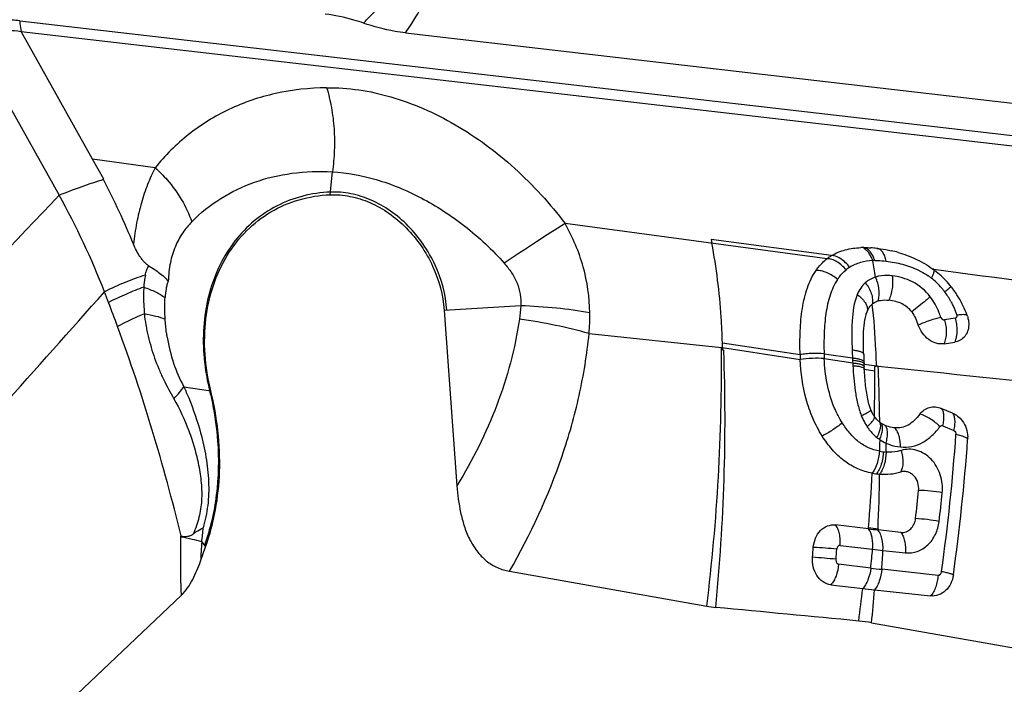
# Model space of a CAD drawing. Units: millimetres. Extents: x 0 to 420, y 0 to 297.
# Drawn here: x 188 to 205, y 267 to 278 of the extents above; entities that cross this region are included whole.
import ezdxf

# ---------------------------------------------------------------- set-up
doc = ezdxf.new("R2010")
doc.units = ezdxf.units.MM
doc.header["$LTSCALE"] = 23.1
doc.layers.add('608072162-000_CL', color=7, linetype='CONTINUOUS')

msp = doc.modelspace()

# ---------------------------------------------------------------- linework, layer by layer
at = {"layer": '608072162-000_CL', "color": 9, "linetype": 'CONTINUOUS'}
for p, q in [((187.6624, 278.3373), (210.8899, 275.6564)), ((188.9326, 275.9249), (187.6863, 278.1523)), ((187.6863, 278.1523), (210.9137, 275.4714)), ((186.9067, 277.8733), (188.3508, 275.2922)), ((190.0283, 275.7734), (188.9326, 275.9249)), ((193.0822, 275.3013), (193.1216, 275.7037)), ((201.7584, 274.1856), (197.1853, 274.7971)), ((201.8373, 274.2398), (199.7346, 274.5196)), ((203.6234, 274.0018), (203.6075, 274.0039)), ((196.4109, 273.3658), (195.0739, 273.2847)), ((203.9954, 273.1483), (203.8104, 273.1193)), ((197.6052, 272.8789), (199.914, 272.6363)), ((199.9324, 272.7192), (201.2887, 272.513)), ((199.9345, 272.634), (201.2918, 272.4285)), ((201.7074, 272.5287), (202.2028, 272.4543)), ((201.7104, 272.4427), (202.207, 272.3673)), ((202.4052, 272.3456), (202.6217, 272.3145)), ((202.41, 272.2584), (202.5939, 272.2309)), ((190.5288, 271.9517), (190.999, 271.8813)), ((203.7806, 271.2689), (203.9739, 271.1872)), ((202.4839, 269.4937), (202.4822, 269.4734)), ((202.6493, 269.4734), (202.6485, 269.4545)), ((190.8408, 269.2456), (190.9087, 269.1578)), ((201.987, 269.1846), (202.554, 269.1179)), ((202.5214, 268.7885), (201.9614, 268.8546))]:
    msp.add_line(p, q, dxfattribs=at)
at = {"layer": '608072162-000_CL', "color": 7, "linetype": 'CONTINUOUS'}
for p, q in [((194.3993, 278.1248), (210.8243, 276.229)), ((189.1308, 275.5714), (188.9326, 275.9249)), ((199.7346, 274.5196), (199.747, 274.454)), ((195.0739, 273.2847), (195.2974, 270.2236)), ((203.8017, 272.7008), (203.9884, 272.7292)), ((202.4075, 272.3017), (202.4052, 272.3456)), ((202.41, 272.2584), (202.4075, 272.3017)), ((203.9475, 271.4935), (203.7535, 271.5745)), ((204.2145, 271.0435), (204.2138, 271.0311)), ((202.4823, 269.4734), (201.9071, 269.5408)), ((203.0487, 269.4108), (202.6485, 269.4545)), ((190.8205, 268.9113), (190.9087, 269.1578)), ((202.7354, 269.0974), (203.1266, 269.0549)), ((196.2134, 268.7323), (199.6591, 268.1222)), ((203.6982, 268.6614), (202.7149, 268.7668)), ((201.8253, 268.4967), (202.3813, 268.4312)), ((202.5855, 268.4082), (203.5682, 268.3021)), ((186.8606, 264.8763), (190.4871, 268.318)), ((202.5371, 267.8338), (207.798, 266.9023))]:
    msp.add_line(p, q, dxfattribs=at)
for centre, radius, start, end in [((176.7429, 269.1365), 13.9527, 22.3376, 27.4445), ((202.4079, 272.8149), 1.5649, 90.54109, 92.14982), ((202.2612, 273.5372), 0.8205, 121.10793, 127.79442), ((202.3912, 272.3268), 2.0535, 83.36219, 86.37602), ((202.396, 272.1361), 2.2415, 74.39262, 77.53048), ((202.6264, 272.6642), 1.6605, 48.69953, 53.78301), ((202.6316, 272.6716), 1.6516, 38.35106, 48.666), ((202.5276, 272.5882), 1.7848, 32.09687, 38.37928), ((202.5863, 272.6258), 1.7151, 21.17327, 32.07616), ((202.5695, 272.6192), 1.7332, 18.97178, 21.17336), ((205.7027, 272.6308), 4.4156, 181.52863, 182.62623), ((221.6935, 273.2196), 19.3079, 182.09784, 182.48549), ((218.0737, 273.0656), 15.6849, 182.49709, 182.63078), ((203.1511, 271.801), 0.6755, 202.22267, 203.48381), ((203.1289, 271.7914), 0.6513, 203.48384, 204.772), ((203.01, 271.7268), 0.5159, 213.06344, 214.53466), ((202.9935, 271.7155), 0.4958, 214.5325, 216.55614), ((202.9474, 271.6777), 0.4363, 232.03314, 236.44086), ((169.4825, 273.5019), 34.8191, 352.02109, 355.93083), ((203.7439, 271.0638), 0.4711, 357.52771, 1.86426), ((202.7654, 271.6243), 1.1997, 259.58171, 265.80723), ((168.8582, 273.6246), 34.6751, 353.41906, 354.2385), ((204.9407, 290.4256), 21.0959, 263.30797, 263.76212), ((167.4422, 271.7225), 34.1742, 355.39117, 355.68243), ((204.9709, 290.4602), 22.1807, 263.29547, 263.8261), ((199.9928, 270.0047), 1.9118, 259.94846, 264.6601), ((132.8077, -452.3489), 723.5595, 84.4876424, 84.6863546), ((202.0393, 265.0304), 2.8472, 79.9307, 84.4807)]:
    msp.add_arc(centre, radius, start, end, dxfattribs=at)
at = {"layer": '608072162-000_CL', "color": 9, "linetype": 'CONTINUOUS'}
for centre, radius, start, end in [((-574.647, 999.4846), 1051.9603, 316.1274556, 316.4946846), ((176.7098, 268.7884), 13.3346, 21.19202, 29.19201), ((202.5085, 273.4775), 0.6609, 122.58749, 129.11889), ((202.6146, 272.9444), 1.2088, 91.07228, 92.78621), ((192.068, 272.256), 10.6578, 8.68357, 10.24594), ((202.815, 272.8524), 1.2552, 54.94554, 55.60532), ((202.8297, 272.8731), 1.2298, 52.24193, 54.95219), ((384.237, 1630.0201), 1367.9938, 262.4131964, 262.6996635), ((202.8546, 272.9055), 1.1889, 47.06125, 52.23426), ((202.8202, 272.8699), 1.2384, 36.78862, 47.01519), ((-313.8191, 720.2451), 672.6475, 317.9341715, 318.3945282), ((157.9984, 261.4885), 33.4196, 20.92454, 21.26423), ((202.6837, 272.7678), 1.4089, 28.57736, 36.79289), ((157.9769, 261.4802), 33.4425, 20.15475, 20.92463), ((193.1881, 273.1935), 4.4283, 355.93103, 0.62738), ((158.2938, 261.5918), 33.107, 13.55281, 20.16239), ((184.3717, 272.2901), 15.5667, 1.26593, 1.57984), ((166.2033, 272.2792), 33.7127, 352.91708, 0.60612), ((166.6893, 271.3908), 33.2885, 354.32871, 2.03183), ((205.7589, 272.6233), 4.0526, 181.33808, 182.5551), ((231.0147, 273.6051), 28.835, 182.00549, 182.28713), ((210.0486, 272.7694), 7.852, 182.29948, 182.58626), ((212.5594, 272.8816), 10.3653, 182.57954, 182.84378), ((210.2964, 272.769), 8.0995, 182.8431, 183.17124), ((169.8319, 272.1919), 32.7619, 359.29563, 0.06807), ((170.3648, 270.9438), 32.3166, 1.27115, 2.4252), ((296.3132, 1165.1337), 897.7218, 264.0113392, 264.4809184), ((169.476, 272.1959), 33.1177, 358.6824, 359.29636), ((169.9431, 270.9319), 32.7384, 0.88062, 1.27553), ((170.049, 270.9336), 32.6325, 0.70262, 0.88051), ((169.1847, 273.5752), 34.9117, 352.02207, 355.9701), ((203.1119, 271.6725), 0.7743, 231.58677, 236.03006), ((203.0935, 271.6264), 0.7259, 235.20155, 245.25352), ((169.7774, 270.9915), 33.0123, 359.68868, 359.95777), ((202.8464, 271.7037), 0.8933, 258.88221, 266.27499), ((168.871, 272.2187), 33.7233, 355.36515, 356.98433), ((169.9744, 270.9231), 32.707, 357.45958, 359.13249), ((168.8057, 273.6305), 35.1426, 353.4168, 354.23539), ((185.8061, 269.8737), 5.0737, 352.8889, 355.69252), ((211.6029, 342.9525), 74.0227, 262.923727, 263.052622), ((185.9413, 269.4469), 4.5386, 358.52429, 358.77924), ((204.11, 268.2744), 13.3048, 175.81385, 177.25612), ((167.5255, 271.7197), 34.5022, 355.38081, 355.67277), ((167.9532, 272.3675), 34.7531, 354.08905, 354.63478), ((204.9204, 289.2582), 20.2788, 263.2987, 263.81457), ((168.8312, 271.0359), 33.9596, 356.16876, 356.72774), ((204.9709, 289.6916), 21.0461, 263.31652, 263.84643), ((167.4182, 272.3513), 35.1822, 352.67301, 353.60275), ((168.3285, 271.002), 34.3551, 354.70869, 355.67001)]:
    msp.add_arc(centre, radius, start, end, dxfattribs=at)
for points, knots in [([(194.3993, 278.1248), (194.4965, 278.2717), (194.6626, 278.5339), (194.8115, 278.8067), (194.8686, 278.9281)], [0, 0, 0, 0, 0.5675422, 1, 1, 1, 1]), ([(193.6634, 278.2965), (193.7112, 278.3443), (193.8811, 278.5151), (194.0497, 278.6872), (194.1697, 278.8122)], [0, 0, 0, 0, 0.280606, 1, 1, 1, 1]), ([(187.6624, 278.3373), (187.5765, 278.3473), (187.4078, 278.3512), (187.1643, 278.2986), (186.9453, 278.1865), (186.8222, 278.0776), (186.7659, 278.0164)], [0, 0, 0, 0, 0.2624343, 0.5069044, 0.747765, 1, 1, 1, 1]), ([(187.6624, 278.3373), (187.6636, 278.3215), (187.669, 278.2595), (187.6777, 278.1978), (187.6863, 278.1523)], [0, 0, 0, 0, 0.2557985, 1, 1, 1, 1]), ([(187.2477, 278.123), (187.3158, 278.1474), (187.4633, 278.1757), (187.6119, 278.1647), (187.6863, 278.1523)], [0, 0, 0, 0, 0.4897751, 1, 1, 1, 1]), ([(193.0217, 277.1689), (192.7216, 277.1649), (192.1346, 277.1008), (191.3111, 276.8226), (190.5937, 276.3794), (190.2002, 275.9867), (190.0283, 275.7734)], [0, 0, 0, 0, 0.2641089, 0.5154896, 0.7588861, 1, 1, 1, 1]), ([(193.0217, 277.1689), (193.3986, 277.1739), (193.9808, 277.0833), (194.7205, 276.8131), (195.4698, 276.432), (196.1631, 275.9184), (196.7757, 275.3069), (197.0544, 274.9711), (197.1853, 274.7973)], [0, 0, 0, 0, 0.2282769, 0.3502285, 0.4763088, 0.7362224, 0.868244, 1, 1, 1, 1]), ([(193.0217, 277.1689), (193.0563, 277.0558), (193.1126, 276.8191), (193.158, 276.4519), (193.1626, 276.0763), (193.1398, 275.8263), (193.1216, 275.7037)], [0, 0, 0, 0, 0.2397475, 0.4921117, 0.7485814, 1, 1, 1, 1]), ([(190.0283, 275.7735), (189.9805, 275.678), (189.8894, 275.4777), (189.7804, 275.156), (189.6987, 274.807), (189.6622, 274.5644), (189.6488, 274.4395)], [0, 0, 0, 0, 0.2298027, 0.4727279, 0.7297798, 1, 1, 1, 1]), ([(190.0283, 275.7734), (190.1016, 275.7066), (190.3686, 275.4339), (190.5763, 275.0981), (190.6672, 274.8305)], [0, 0, 0, 0, 0.2599155, 1, 1, 1, 1]), ([(190.6672, 274.8304), (190.819, 274.9844), (191.1609, 275.2589), (191.7596, 275.5454), (192.4242, 275.6989), (192.8866, 275.7147), (193.1216, 275.7035)], [0, 0, 0, 0, 0.2419501, 0.4855091, 0.7366661, 1, 1, 1, 1]), ([(193.1217, 275.7038), (193.38, 275.6883), (193.9168, 275.5864), (194.7006, 275.2611), (195.4603, 274.768), (195.9139, 274.3413), (196.1239, 274.1053)], [0, 0, 0, 0, 0.2231421, 0.4664138, 0.7276119, 1, 1, 1, 1]), ([(193.0867, 275.3476), (192.9241, 275.341), (192.6021, 275.2947), (192.1479, 275.1235), (191.7441, 274.8564), (191.4045, 274.5031), (191.1402, 274.0758), (190.9588, 273.589), (190.8658, 273.0587), (190.864, 272.6929), (190.8775, 272.5082)], [0, 0, 0, 0, 0.1210485, 0.2398557, 0.3582092, 0.4781939, 0.6015117, 0.7293209, 0.86225, 1, 1, 1, 1]), ([(195.1213, 273.2876), (195.1015, 273.5584), (194.9557, 274.0996), (194.5616, 274.6729), (194.1479, 275.0241), (193.8074, 275.2171), (193.45, 275.3317), (193.2053, 275.3525), (193.0867, 275.3476)], [0, 0, 0, 0, 0.257484, 0.5188882, 0.6465493, 0.7696543, 0.8874991, 1, 1, 1, 1]), ([(190.6672, 274.8305), (190.6089, 274.7715), (190.4978, 274.6372), (190.3684, 274.3956), (190.2822, 274.1094), (190.2596, 273.9023), (190.2567, 273.7945)], [0, 0, 0, 0, 0.2183715, 0.4552723, 0.7161358, 1, 1, 1, 1]), ([(197.1853, 274.7973), (197.0171, 274.6942), (196.661, 274.4669), (196.3098, 274.2321), (196.1238, 274.1052)], [0, 0, 0, 0, 0.4670215, 1, 1, 1, 1]), ([(197.6161, 273.242), (197.6131, 273.5118), (197.555, 273.9198), (197.374, 274.4326), (197.252, 274.6777), (197.1853, 274.7973)], [0, 0, 0, 0, 0.4970375, 0.7477911, 1, 1, 1, 1]), ([(199.9322, 272.7192), (199.928, 272.8689), (199.9006, 273.4501), (199.8291, 274.0297), (199.747, 274.454)], [0, 0, 0, 0, 0.2573284, 1, 1, 1, 1]), ([(202.4199, 274.3745), (202.4177, 274.3752), (202.4089, 274.3776), (202.3999, 274.3792), (202.3931, 274.3797)], [0, 0, 0, 0, 0.2557414, 1, 1, 1, 1]), ([(202.1526, 274.0344), (202.1321, 274.0635), (202.0512, 274.1605), (201.9292, 274.2367), (201.8373, 274.2398)], [0, 0, 0, 0, 0.2791241, 1, 1, 1, 1]), ([(202.5026, 274.2676), (202.4893, 274.2884), (202.4609, 274.3252), (202.4231, 274.3531), (202.404, 274.3626)], [0, 0, 0, 0, 0.5358377, 1, 1, 1, 1]), ([(202.5205, 274.2998), (202.5133, 274.3092), (202.4857, 274.3409), (202.449, 274.3658), (202.4199, 274.3745)], [0, 0, 0, 0, 0.280438, 1, 1, 1, 1]), ([(202.5558, 274.1517), (202.5525, 274.1622), (202.5384, 274.2023), (202.5196, 274.2409), (202.5026, 274.2676)], [0, 0, 0, 0, 0.257007, 1, 1, 1, 1]), ([(202.592, 274.153), (202.584, 274.1802), (202.5645, 274.2315), (202.5366, 274.279), (202.5205, 274.2998)], [0, 0, 0, 0, 0.51916, 1, 1, 1, 1]), ([(202.7906, 274.1427), (202.7852, 274.1721), (202.7706, 274.2268), (202.7361, 274.298), (202.6892, 274.3478), (202.6501, 274.364), (202.6317, 274.3662)], [0, 0, 0, 0, 0.3079389, 0.5816876, 0.8087289, 1, 1, 1, 1]), ([(189.8563, 273.9007), (189.8597, 273.9155), (189.8687, 273.9514), (189.8884, 274.0056), (189.9067, 274.044), (189.9171, 274.0618)], [0, 0, 0, 0, 0.2637658, 0.642269, 1, 1, 1, 1]), ([(196.1238, 274.1052), (196.1696, 274.0537), (196.2543, 273.945), (196.3518, 273.7635), (196.4096, 273.5678), (196.4162, 273.4322), (196.4109, 273.3658)], [0, 0, 0, 0, 0.2539517, 0.5058205, 0.7545994, 1, 1, 1, 1]), ([(202.0915, 273.9903), (202.0692, 274.0184), (202.0198, 274.0705), (201.9361, 274.1332), (201.8475, 274.1733), (201.7867, 274.1849), (201.7582, 274.1855)], [0, 0, 0, 0, 0.2712607, 0.5390284, 0.7852455, 1, 1, 1, 1]), ([(202.5559, 274.1517), (202.4837, 274.1482), (202.3426, 274.1284), (202.2108, 274.0714), (202.1526, 274.0344)], [0, 0, 0, 0, 0.5115388, 1, 1, 1, 1]), ([(202.592, 274.153), (202.6082, 274.1533), (202.6746, 274.1532), (202.7409, 274.1484), (202.7906, 274.1427)], [0, 0, 0, 0, 0.2449139, 1, 1, 1, 1]), ([(202.7907, 274.1426), (202.8865, 274.1317), (203.0797, 274.0972), (203.2648, 274.03), (203.3538, 273.9867)], [0, 0, 0, 0, 0.4936837, 1, 1, 1, 1]), ([(189.8563, 273.9009), (189.7369, 273.8631), (189.4955, 273.7732), (189.2611, 273.667), (189.1426, 273.6089)], [0, 0, 0, 0, 0.4869642, 1, 1, 1, 1]), ([(189.8564, 273.9007), (189.8525, 273.8839), (189.8386, 273.814), (189.8325, 273.7427), (189.8307, 273.6887)], [0, 0, 0, 0, 0.2421669, 1, 1, 1, 1]), ([(201.9418, 273.8232), (201.9151, 273.8475), (201.8568, 273.8918), (201.7617, 273.9433), (201.6638, 273.9745), (201.5982, 273.9821), (201.5675, 273.9815)], [0, 0, 0, 0, 0.2611218, 0.5268863, 0.777938, 1, 1, 1, 1]), ([(201.9418, 273.8232), (201.9525, 273.8392), (201.9961, 273.9001), (202.0483, 273.9551), (202.0915, 273.9903)], [0, 0, 0, 0, 0.2564985, 1, 1, 1, 1]), ([(202.6036, 273.8651), (202.5711, 273.8548), (202.5082, 273.828), (202.4526, 273.7882), (202.4274, 273.7658)], [0, 0, 0, 0, 0.5027571, 1, 1, 1, 1]), ([(202.8955, 273.8865), (202.8702, 273.8894), (202.7727, 273.8969), (202.6726, 273.8874), (202.6036, 273.8651)], [0, 0, 0, 0, 0.2599473, 1, 1, 1, 1]), ([(202.65, 273.4492), (202.6593, 273.4804), (202.6705, 273.5482), (202.6666, 273.6906), (202.6356, 273.7984), (202.6036, 273.8651)], [0, 0, 0, 0, 0.2292542, 0.4792918, 1, 1, 1, 1]), ([(202.8955, 273.8865), (202.901, 273.8519), (202.9061, 273.779), (202.8994, 273.6684), (202.877, 273.5606), (202.8529, 273.4926), (202.8386, 273.4614)], [0, 0, 0, 0, 0.241902, 0.5034497, 0.7631239, 1, 1, 1, 1]), ([(203.562, 273.521), (203.4809, 273.6287), (203.3209, 273.7608), (203.0789, 273.8565), (202.9558, 273.88), (202.8955, 273.8865)], [0, 0, 0, 0, 0.5198805, 0.7661695, 1, 1, 1, 1]), ([(203.3538, 273.9867), (203.3685, 273.9796), (203.427, 273.9498), (203.4834, 273.9159), (203.524, 273.8881)], [0, 0, 0, 0, 0.2489168, 1, 1, 1, 1]), ([(203.5828, 273.8454), (203.5905, 273.8602), (203.6042, 273.8882), (203.6203, 273.9275), (203.6298, 273.9596), (203.6318, 273.979), (203.6305, 273.9867)], [0, 0, 0, 0, 0.3334144, 0.619744, 0.8446946, 1, 1, 1, 1]), ([(190.2567, 273.7945), (190.2474, 273.7744), (190.2325, 273.7303), (190.2119, 273.6347), (190.2042, 273.5592), (190.2012, 273.5077)], [0, 0, 0, 0, 0.2261549, 0.4731256, 1, 1, 1, 1]), ([(201.9418, 273.8232), (201.8862, 273.7391), (201.7993, 273.5451), (201.7313, 273.2263), (201.7041, 272.8832), (201.7045, 272.6482), (201.7075, 272.5287)], [0, 0, 0, 0, 0.226954, 0.4716707, 0.7309562, 1, 1, 1, 1]), ([(202.4274, 273.7658), (202.3967, 273.7385), (202.3413, 273.6744), (202.302, 273.5998), (202.2852, 273.5606)], [0, 0, 0, 0, 0.4905083, 1, 1, 1, 1]), ([(202.4274, 273.7659), (202.4502, 273.7377), (202.4908, 273.6776), (202.5348, 273.5813), (202.5558, 273.4853), (202.5549, 273.4228), (202.5497, 273.3946)], [0, 0, 0, 0, 0.2709622, 0.5392002, 0.7858033, 1, 1, 1, 1]), ([(203.812, 273.6116), (203.8362, 273.6302), (203.874, 273.659), (203.9118, 273.6878), (203.9257, 273.6975)], [0, 0, 0, 0, 0.64344, 1, 1, 1, 1]), ([(189.8307, 273.6888), (189.7273, 273.6528), (189.5189, 273.5706), (189.3161, 273.4754), (189.2139, 273.424)], [0, 0, 0, 0, 0.4886739, 1, 1, 1, 1]), ([(189.8307, 273.6887), (189.8276, 273.6509), (189.8235, 273.5744), (189.8248, 273.4588), (189.831, 273.342), (189.837, 273.2638), (189.8406, 273.2247)], [0, 0, 0, 0, 0.2447745, 0.4939622, 0.7461189, 1, 1, 1, 1]), ([(189.8307, 273.6887), (189.9005, 273.6649), (190.0287, 273.6135), (190.1491, 273.545), (190.2012, 273.5077)], [0, 0, 0, 0, 0.5349929, 1, 1, 1, 1]), ([(202.2852, 273.5606), (202.227, 273.4162), (202.2003, 273.2156), (202.1921, 272.9772), (202.1904, 272.8084), (202.1935, 272.6812), (202.1972, 272.596)], [0, 0, 0, 0, 0.4800042, 0.607718, 0.7371228, 1, 1, 1, 1]), ([(202.2852, 273.5606), (202.3129, 273.541), (202.3633, 273.4987), (202.4238, 273.427), (202.4601, 273.3523), (202.4675, 273.301), (202.4655, 273.2781)], [0, 0, 0, 0, 0.2919603, 0.5650351, 0.8017735, 1, 1, 1, 1]), ([(203.562, 273.521), (203.5382, 273.5012), (203.4307, 273.4125), (203.3222, 273.325), (203.2372, 273.2576)], [0, 0, 0, 0, 0.2216886, 1, 1, 1, 1]), ([(203.7479, 273.1614), (203.737, 273.1932), (203.6891, 273.3196), (203.6237, 273.4403), (203.562, 273.521)], [0, 0, 0, 0, 0.2484657, 1, 1, 1, 1]), ([(190.2024, 273.1324), (190.2004, 273.1641), (190.1942, 273.2891), (190.1954, 273.4145), (190.2012, 273.5077)], [0, 0, 0, 0, 0.253619, 1, 1, 1, 1]), ([(197.6161, 273.242), (197.4234, 273.276), (197.0225, 273.3297), (196.6191, 273.3576), (196.4109, 273.3658)], [0, 0, 0, 0, 0.48435, 1, 1, 1, 1]), ([(202.6218, 272.3146), (202.6197, 272.4062), (202.6076, 272.7668), (202.5799, 273.127), (202.5497, 273.3946)], [0, 0, 0, 0, 0.2538248, 1, 1, 1, 1]), ([(203.921, 273.4417), (203.9314, 273.4226), (203.9711, 273.3455), (204.0037, 273.2648), (204.0239, 273.2032)], [0, 0, 0, 0, 0.2516338, 1, 1, 1, 1]), ([(189.8406, 273.2247), (189.8021, 273.2089), (189.643, 273.1411), (189.4874, 273.0649), (189.3715, 273.003)], [0, 0, 0, 0, 0.2404714, 1, 1, 1, 1]), ([(189.8406, 273.2247), (189.8436, 273.1592), (189.8573, 273.0608), (189.8841, 272.9311), (189.9139, 272.8007), (189.9558, 272.6389), (190.0167, 272.4482), (190.0894, 272.2629), (190.1973, 272.0257), (190.2894, 271.8547), (190.3532, 271.7434)], [0, 0, 0, 0, 0.1244854, 0.1879323, 0.2515342, 0.378559, 0.5052569, 0.6314712, 0.756392, 1, 1, 1, 1]), ([(189.8408, 273.2247), (189.9079, 273.215), (190.0307, 273.1923), (190.1502, 273.1549), (190.2024, 273.1324)], [0, 0, 0, 0, 0.544451, 1, 1, 1, 1]), ([(204.0239, 273.2032), (204.0274, 273.1914), (204.0281, 273.171), (204.0114, 273.1533), (204.0008, 273.1495), (203.9954, 273.1483)], [0, 0, 0, 0, 0.5260508, 0.762962, 1, 1, 1, 1]), ([(204.0239, 273.2032), (204.044, 273.2068), (204.0814, 273.2125), (204.1328, 273.2162), (204.1724, 273.2143), (204.1946, 273.2071), (204.2014, 273.2014)], [0, 0, 0, 0, 0.3381422, 0.6303146, 0.8531819, 1, 1, 1, 1]), ([(190.2383, 272.8148), (190.2339, 272.8413), (190.2178, 272.9467), (190.2071, 273.0529), (190.2024, 273.1324)], [0, 0, 0, 0, 0.2521704, 1, 1, 1, 1]), ([(196.3886, 273.132), (196.3111, 272.6194), (196.0392, 271.6054), (195.5699, 270.6692), (195.2973, 270.2237)], [0, 0, 0, 0, 0.4981023, 1, 1, 1, 1]), ([(197.6052, 272.8793), (197.4119, 272.9339), (197.0085, 273.0306), (196.6, 273.1017), (196.3887, 273.1319)], [0, 0, 0, 0, 0.4848432, 1, 1, 1, 1]), ([(203.7479, 273.1614), (203.7169, 273.1546), (203.6512, 273.1375), (203.518, 273.0957), (203.4172, 273.0564), (203.3519, 273.0268)], [0, 0, 0, 0, 0.2273659, 0.4859391, 1, 1, 1, 1]), ([(203.7479, 273.1614), (203.7525, 273.1482), (203.77, 273.1256), (203.798, 273.1174), (203.8104, 273.1193)], [0, 0, 0, 0, 0.5283567, 1, 1, 1, 1]), ([(203.8104, 273.1193), (203.8209, 273.0842), (203.8362, 273.011), (203.8435, 272.9005), (203.8326, 272.7954), (203.8141, 272.7299), (203.8017, 272.7008)], [0, 0, 0, 0, 0.258088, 0.5244163, 0.7774097, 1, 1, 1, 1]), ([(203.9954, 273.1483), (204.0057, 273.1145), (204.0212, 273.0433), (204.0294, 272.9339), (204.0195, 272.8271), (204.0011, 272.7595), (203.9884, 272.7292)], [0, 0, 0, 0, 0.2484247, 0.5112249, 0.7683748, 1, 1, 1, 1]), ([(196.2134, 268.7323), (196.5805, 269.3707), (197.0497, 270.3787), (197.4504, 271.7927), (197.5685, 272.5163), (197.6052, 272.8793)], [0, 0, 0, 0, 0.5018421, 0.7514022, 1, 1, 1, 1]), ([(190.2383, 272.8148), (190.2635, 272.6628), (190.3366, 272.3657), (190.4567, 272.0838), (190.5288, 271.9517)], [0, 0, 0, 0, 0.5058016, 1, 1, 1, 1]), ([(190.8775, 272.5082), (190.8813, 272.4562), (190.9012, 272.2465), (190.9393, 272.0385), (190.9774, 271.8846)], [0, 0, 0, 0, 0.2474032, 1, 1, 1, 1]), ([(201.7075, 272.5287), (201.6384, 272.5352), (201.5324, 272.5365), (201.3927, 272.5268), (201.3226, 272.5184), (201.2887, 272.513)], [0, 0, 0, 0, 0.4953811, 0.7550505, 1, 1, 1, 1]), ([(202.1972, 272.596), (202.2246, 272.5929), (202.2741, 272.5851), (202.3311, 272.5703), (202.3661, 272.5543), (202.3869, 272.5406), (202.3982, 272.5256), (202.3986, 272.516)], [0, 0, 0, 0, 0.3654931, 0.6649303, 0.7803564, 0.872414, 1, 1, 1, 1]), ([(201.7104, 272.4427), (201.6414, 272.4488), (201.5012, 272.4507), (201.3615, 272.4392), (201.2918, 272.4285)], [0, 0, 0, 0, 0.495571, 1, 1, 1, 1]), ([(202.0249, 271.3201), (201.9721, 271.4026), (201.8598, 271.6231), (201.7486, 272.0023), (201.7167, 272.2964), (201.7104, 272.4427)], [0, 0, 0, 0, 0.2496597, 0.6269789, 1, 1, 1, 1]), ([(202.2029, 272.4543), (202.2256, 272.4522), (202.2673, 272.4471), (202.3232, 272.4359), (202.3652, 272.4223), (202.3877, 272.4098), (202.395, 272.4025)], [0, 0, 0, 0, 0.3404466, 0.6261849, 0.8467605, 1, 1, 1, 1]), ([(202.2046, 272.4151), (202.2298, 272.4129), (202.2759, 272.4074), (202.3216, 272.3981), (202.3419, 272.3921)], [0, 0, 0, 0, 0.5446985, 1, 1, 1, 1]), ([(202.2069, 272.3673), (202.232, 272.3654), (202.2778, 272.3605), (202.3382, 272.3489), (202.3806, 272.3347), (202.4018, 272.3197), (202.4057, 272.3114)], [0, 0, 0, 0, 0.3574436, 0.6562116, 0.8701354, 1, 1, 1, 1]), ([(202.2094, 272.321), (202.2131, 272.2478), (202.2238, 272.101), (202.2481, 271.8808), (202.2872, 271.6612), (202.3306, 271.5182), (202.357, 271.4485)], [0, 0, 0, 0, 0.2475973, 0.4970702, 0.7480861, 1, 1, 1, 1]), ([(202.2094, 272.321), (202.235, 272.3193), (202.2811, 272.315), (202.3415, 272.3038), (202.3833, 272.2905), (202.4044, 272.2759), (202.4082, 272.2678)], [0, 0, 0, 0, 0.366176, 0.6609963, 0.8716346, 1, 1, 1, 1]), ([(202.3419, 272.3921), (202.3563, 272.3879), (202.3789, 272.3799), (202.3997, 272.3642), (202.4036, 272.3558)], [0, 0, 0, 0, 0.6188707, 1, 1, 1, 1]), ([(202.5939, 272.2309), (202.594, 272.2398), (202.5941, 272.253), (202.5933, 272.2709), (202.592, 272.2841), (202.5923, 272.2973), (202.6018, 272.311), (202.6141, 272.3143), (202.6217, 272.3145)], [0, 0, 0, 0, 0.2630438, 0.3947947, 0.530025, 0.6579335, 0.7763457, 1, 1, 1, 1]), ([(190.3532, 271.7434), (190.3877, 271.7787), (190.4494, 271.8456), (190.5055, 271.9173), (190.5288, 271.9516)], [0, 0, 0, 0, 0.5434302, 1, 1, 1, 1]), ([(190.5288, 271.9517), (190.5579, 271.8869), (190.6707, 271.6245), (190.7647, 271.3537), (190.8212, 271.1466)], [0, 0, 0, 0, 0.248632, 1, 1, 1, 1]), ([(190.9774, 271.8846), (190.9954, 271.8116), (191.0609, 271.5215), (191.1022, 271.2258), (191.1184, 271.0041)], [0, 0, 0, 0, 0.2526529, 1, 1, 1, 1]), ([(190.3532, 271.7434), (190.4564, 271.5645), (190.5878, 271.2811), (190.7179, 270.8868), (190.7913, 270.5829), (190.8373, 270.276), (190.8462, 269.9704), (190.7999, 269.6702), (190.733, 269.4808), (190.6957, 269.3866)], [0, 0, 0, 0, 0.2516491, 0.3784683, 0.5055773, 0.6321411, 0.7561754, 0.8765548, 1, 1, 1, 1]), ([(202.357, 271.4485), (202.3793, 271.4588), (202.4112, 271.4739), (202.4512, 271.4941), (202.4757, 271.5071), (202.4956, 271.5184), (202.5106, 271.5279), (202.5204, 271.5353), (202.5253, 271.5399), (202.5263, 271.5421)], [0, 0, 0, 0, 0.3797008, 0.5457883, 0.6902577, 0.8089158, 0.8997432, 0.9630513, 1, 1, 1, 1]), ([(203.7296, 271.2549), (203.7058, 271.2796), (203.6535, 271.3275), (203.5672, 271.3906), (203.4753, 271.4413), (203.4115, 271.4662), (203.3805, 271.4749)], [0, 0, 0, 0, 0.2464676, 0.5094514, 0.7678806, 1, 1, 1, 1]), ([(203.7806, 271.2689), (203.7881, 271.2999), (203.799, 271.3607), (203.8023, 271.4475), (203.7892, 271.5206), (203.7674, 271.561), (203.7535, 271.5745)], [0, 0, 0, 0, 0.3022704, 0.5822195, 0.816644, 1, 1, 1, 1]), ([(203.9739, 271.1872), (203.9817, 271.2192), (203.9927, 271.2813), (203.9958, 271.3689), (203.9823, 271.4412), (203.9608, 271.4804), (203.9475, 271.4935)], [0, 0, 0, 0, 0.3113912, 0.5930712, 0.8230353, 1, 1, 1, 1]), ([(202.0249, 271.3201), (201.9712, 271.276), (201.8572, 271.1948), (201.7366, 271.1239), (201.6739, 271.0923)], [0, 0, 0, 0, 0.4974674, 1, 1, 1, 1]), ([(202.6742, 270.8271), (202.6095, 270.841), (202.5127, 270.8704), (202.3926, 270.9325), (202.2773, 271.0128), (202.1487, 271.1399), (202.0643, 271.2582), (202.0249, 271.3201)], [0, 0, 0, 0, 0.2367127, 0.3581222, 0.4822662, 0.7376407, 1, 1, 1, 1]), ([(202.4587, 271.2539), (202.4779, 271.2709), (202.5122, 271.3034), (202.5546, 271.3505), (202.5811, 271.3892), (202.5899, 271.4149), (202.5887, 271.4246)], [0, 0, 0, 0, 0.3518192, 0.6489635, 0.8654157, 1, 1, 1, 1]), ([(202.5887, 271.4246), (202.5886, 271.4255), (202.5881, 271.4287), (202.5868, 271.4318), (202.5855, 271.4338)], [0, 0, 0, 0, 0.2663984, 1, 1, 1, 1]), ([(202.6308, 271.0658), (202.6455, 271.0933), (202.6702, 271.1462), (202.694, 271.2222), (202.6994, 271.2855), (202.6884, 271.322), (202.679, 271.3337)], [0, 0, 0, 0, 0.3306415, 0.6183088, 0.8398743, 1, 1, 1, 1]), ([(202.6793, 271.0304), (202.6921, 271.0595), (202.713, 271.1157), (202.7309, 271.1962), (202.7308, 271.2635), (202.7168, 271.3015), (202.7062, 271.3141)], [0, 0, 0, 0, 0.3226757, 0.6076882, 0.8326784, 1, 1, 1, 1]), ([(190.8212, 271.1466), (190.8601, 271.0082), (190.9071, 270.797), (190.9459, 270.5121), (190.9624, 270.2986), (190.964, 270.0874), (190.9431, 269.8168), (190.9025, 269.6191), (190.8655, 269.4926)], [0, 0, 0, 0, 0.257455, 0.3863838, 0.5145127, 0.6406969, 0.7640321, 1, 1, 1, 1]), ([(202.4587, 271.2539), (202.4708, 271.2359), (202.5208, 271.1669), (202.5812, 271.1053), (202.6308, 271.0658)], [0, 0, 0, 0, 0.254887, 1, 1, 1, 1]), ([(202.7897, 270.9672), (202.7984, 270.9992), (202.8112, 271.0612), (202.817, 271.1494), (202.8061, 271.2228), (202.7863, 271.2633), (202.7736, 271.2774)], [0, 0, 0, 0, 0.3100975, 0.5916314, 0.8223692, 1, 1, 1, 1]), ([(203.0396, 270.9008), (203.0403, 270.9356), (203.037, 271.0034), (203.019, 271.0984), (202.9871, 271.177), (202.956, 271.2193), (202.9387, 271.2345)], [0, 0, 0, 0, 0.2920571, 0.5683287, 0.8070112, 1, 1, 1, 1]), ([(203.0396, 270.9008), (203.1059, 270.8916), (203.2426, 270.8994), (203.4008, 270.9604), (203.5143, 271.0331), (203.6196, 271.1213), (203.6878, 271.1997), (203.7296, 271.2549)], [0, 0, 0, 0, 0.2472583, 0.4938834, 0.6184576, 0.744322, 1, 1, 1, 1]), ([(203.7806, 271.2689), (203.772, 271.2725), (203.7516, 271.2745), (203.7352, 271.2624), (203.7296, 271.2549)], [0, 0, 0, 0, 0.5008427, 1, 1, 1, 1]), ([(203.9739, 271.1872), (203.9857, 271.1822), (204.0057, 271.1621), (204.0111, 271.1351), (204.0102, 271.1217)], [0, 0, 0, 0, 0.4872113, 1, 1, 1, 1]), ([(204.0102, 271.1217), (204.0383, 271.1162), (204.0892, 271.1044), (204.1474, 271.0858), (204.1828, 271.068), (204.2028, 271.0545), (204.2142, 271.04), (204.2138, 271.0311)], [0, 0, 0, 0, 0.3736846, 0.678378, 0.794041, 0.8843093, 1, 1, 1, 1]), ([(191.1184, 271.0041), (191.1413, 270.6908), (191.1288, 270.0719), (190.989, 269.4677), (190.8878, 269.1848)], [0, 0, 0, 0, 0.5111768, 1, 1, 1, 1]), ([(202.6793, 271.0304), (202.6783, 271.0135), (202.6763, 270.9712), (202.6754, 270.9034), (202.6746, 270.8526), (202.6742, 270.8271)], [0, 0, 0, 0, 0.2492734, 0.6243782, 1, 1, 1, 1]), ([(202.7897, 270.9672), (202.8097, 270.9582), (202.8901, 270.9264), (202.9756, 270.9079), (203.0396, 270.9008)], [0, 0, 0, 0, 0.2541947, 1, 1, 1, 1]), ([(202.6742, 270.8271), (202.6711, 270.7908), (202.6603, 270.719), (202.6271, 270.5877), (202.5856, 270.495), (202.5476, 270.4446)], [0, 0, 0, 0, 0.2686502, 0.5343025, 1, 1, 1, 1]), ([(202.7413, 270.8166), (202.7403, 270.7807), (202.7331, 270.7085), (202.7097, 270.6044), (202.6734, 270.5112), (202.641, 270.4563), (202.6231, 270.4331)], [0, 0, 0, 0, 0.2647971, 0.5335803, 0.7841485, 1, 1, 1, 1]), ([(202.7892, 270.8122), (202.7889, 270.74), (202.7746, 270.6336), (202.7277, 270.5064), (202.6957, 270.4514), (202.6777, 270.4279)], [0, 0, 0, 0, 0.5335836, 0.7808141, 1, 1, 1, 1]), ([(203.0536, 270.8404), (203.0328, 270.8339), (202.9465, 270.8119), (202.8562, 270.8079), (202.7892, 270.8122)], [0, 0, 0, 0, 0.2447783, 1, 1, 1, 1]), ([(203.0536, 270.8404), (203.0633, 270.8062), (203.0779, 270.7372), (203.0854, 270.6357), (203.0758, 270.544), (203.0582, 270.4889), (203.0462, 270.4658)], [0, 0, 0, 0, 0.2792166, 0.5518426, 0.7961565, 1, 1, 1, 1]), ([(203.7712, 270.1006), (203.7822, 270.2064), (203.7638, 270.3713), (203.6757, 270.5649), (203.5814, 270.6901), (203.4641, 270.7866), (203.3307, 270.8477), (203.1899, 270.8684), (203.0971, 270.8541), (203.0536, 270.8404)], [0, 0, 0, 0, 0.2646446, 0.3968247, 0.5260804, 0.6508996, 0.7707111, 0.8864704, 1, 1, 1, 1]), ([(203.7712, 270.1006), (203.7032, 270.114), (203.5658, 270.1333), (203.4274, 270.1427), (203.3581, 270.1437)], [0, 0, 0, 0, 0.5001289, 1, 1, 1, 1]), ([(203.1266, 269.0549), (203.1959, 269.0474), (203.342, 269.065), (203.5303, 269.1842), (203.664, 269.3721), (203.7067, 269.5235), (203.7159, 269.6017)], [0, 0, 0, 0, 0.2359352, 0.4786005, 0.7336134, 1, 1, 1, 1]), ([(203.7159, 269.6017), (203.6482, 269.615), (203.5115, 269.6355), (203.3738, 269.6477), (203.3048, 269.6506)], [0, 0, 0, 0, 0.4997902, 1, 1, 1, 1]), ([(201.987, 269.1846), (201.9896, 269.2184), (201.9903, 269.2862), (201.9785, 269.3842), (201.9518, 269.4708), (201.9237, 269.521), (201.9071, 269.5408)], [0, 0, 0, 0, 0.273319, 0.5442528, 0.7914063, 1, 1, 1, 1]), ([(202.554, 269.1179), (202.5573, 269.1534), (202.5592, 269.2226), (202.5461, 269.3445), (202.5155, 269.4306), (202.4823, 269.4734)], [0, 0, 0, 0, 0.2895263, 0.5601846, 1, 1, 1, 1]), ([(202.7355, 269.0975), (202.7391, 269.1665), (202.7325, 269.2675), (202.6936, 269.3864), (202.665, 269.4349), (202.6484, 269.4544)], [0, 0, 0, 0, 0.5548271, 0.7953863, 1, 1, 1, 1]), ([(203.0487, 269.4107), (203.0643, 269.3916), (203.0912, 269.3431), (203.1173, 269.2579), (203.1295, 269.1592), (203.1291, 269.0899), (203.1266, 269.0549)], [0, 0, 0, 0, 0.1993374, 0.4418874, 0.7161376, 1, 1, 1, 1]), ([(190.4871, 268.318), (190.4832, 268.4024), (190.471, 268.7395), (190.4718, 269.0771), (190.4784, 269.33)], [0, 0, 0, 0, 0.2502664, 1, 1, 1, 1]), ([(190.8408, 269.2456), (190.7858, 269.2614), (190.6654, 269.2917), (190.544, 269.3172), (190.4784, 269.33)], [0, 0, 0, 0, 0.4614091, 1, 1, 1, 1]), ([(201.9296, 269.1164), (201.8637, 269.1242), (201.7271, 269.1373), (201.5902, 269.1465), (201.5194, 269.1497)], [0, 0, 0, 0, 0.483372, 1, 1, 1, 1]), ([(201.987, 269.1846), (201.9795, 269.1856), (201.9632, 269.1821), (201.9453, 269.1649), (201.9341, 269.142), (201.9304, 269.1251), (201.9296, 269.1164)], [0, 0, 0, 0, 0.2310017, 0.474694, 0.7340393, 1, 1, 1, 1]), ([(201.9153, 268.9412), (201.8478, 268.9492), (201.7114, 268.9627), (201.5748, 268.9727), (201.5059, 268.9765)], [0, 0, 0, 0, 0.4961136, 1, 1, 1, 1]), ([(201.9153, 268.9412), (201.9146, 268.932), (201.9155, 268.9134), (201.923, 268.8869), (201.9374, 268.8646), (201.9533, 268.8555), (201.9614, 268.8546)], [0, 0, 0, 0, 0.2618514, 0.5212535, 0.7695061, 1, 1, 1, 1]), ([(201.9614, 268.8546), (201.9555, 268.7847), (201.9342, 268.6832), (201.8793, 268.5654), (201.8444, 268.5167), (201.8253, 268.4967)], [0, 0, 0, 0, 0.541995, 0.7865068, 1, 1, 1, 1]), ([(202.5214, 268.7885), (202.5152, 268.7185), (202.4917, 268.6173), (202.4364, 268.4997), (202.4013, 268.4507), (202.3813, 268.4312)], [0, 0, 0, 0, 0.5413555, 0.7856447, 1, 1, 1, 1]), ([(202.7147, 268.7668), (202.7092, 268.6968), (202.6892, 268.5956), (202.6371, 268.4773), (202.6038, 268.4282), (202.5855, 268.408)], [0, 0, 0, 0, 0.5441307, 0.7883189, 1, 1, 1, 1]), ([(203.6982, 268.6614), (203.7058, 268.6606), (203.7222, 268.665), (203.7403, 268.682), (203.7527, 268.7044), (203.7574, 268.7211), (203.7586, 268.7298)], [0, 0, 0, 0, 0.2331166, 0.4784787, 0.7362207, 1, 1, 1, 1]), ([(203.7586, 268.7298), (203.7854, 268.7246), (203.824, 268.7166), (203.8726, 268.705), (203.903, 268.6968), (203.9277, 268.6891), (203.9464, 268.6819), (203.9581, 268.676), (203.9641, 268.671), (203.9645, 268.6687)], [0, 0, 0, 0, 0.3772904, 0.5453915, 0.6921005, 0.8124219, 0.9041846, 0.9663239, 1, 1, 1, 1]), ([(203.6982, 268.6614), (203.6955, 268.6274), (203.6858, 268.5593), (203.6596, 268.4612), (203.621, 268.3737), (203.587, 268.3228), (203.5682, 268.302)], [0, 0, 0, 0, 0.2634059, 0.531425, 0.7829082, 1, 1, 1, 1])]:
    msp.add_open_spline(points, degree=3, knots=knots, dxfattribs=at)
at = {"layer": '608072162-000_CL', "color": 7, "linetype": 'CONTINUOUS'}
for points, knots in [([(193.6647, 278.2961), (193.6095, 278.3156), (193.3908, 278.3862), (193.1642, 278.433), (192.994, 278.4526)], [0, 0, 0, 0, 0.2545825, 1, 1, 1, 1]), ([(194.3993, 278.1248), (194.3378, 278.1319), (194.0886, 278.1681), (193.8438, 278.233), (193.6647, 278.2961)], [0, 0, 0, 0, 0.2458726, 1, 1, 1, 1]), ([(189.1251, 275.5669), (188.9985, 275.5276), (188.7394, 275.4385), (188.4828, 275.343), (188.3508, 275.2922)], [0, 0, 0, 0, 0.4838591, 1, 1, 1, 1]), ([(190.9991, 271.8813), (190.9476, 272.0896), (190.8805, 272.5087), (190.8937, 273.1327), (191.0223, 273.7193), (191.2622, 274.2442), (191.6049, 274.6847), (192.0368, 275.021), (192.5387, 275.2369), (192.8999, 275.2938), (193.0822, 275.3013)], [0, 0, 0, 0, 0.1397814, 0.2748664, 0.4043519, 0.5283146, 0.647738, 0.7645045, 0.8811106, 1, 1, 1, 1]), ([(193.0822, 275.3013), (193.1982, 275.3061), (193.4378, 275.2857), (193.7877, 275.1735), (194.121, 274.9846), (194.526, 274.6408), (194.9118, 274.0796), (195.0545, 273.5498), (195.0739, 273.2847)], [0, 0, 0, 0, 0.1125027, 0.2303498, 0.353453, 0.4811116, 0.7425115, 1, 1, 1, 1]), ([(189.9171, 274.0618), (189.902, 274.0707), (189.8729, 274.0924), (189.8325, 274.1306), (189.7947, 274.1745), (189.7483, 274.2396), (189.6981, 274.3277), (189.6643, 274.4018), (189.6488, 274.4395)], [0, 0, 0, 0, 0.1117256, 0.2305377, 0.3540715, 0.4811322, 0.7398117, 1, 1, 1, 1]), ([(201.8373, 274.2398), (201.9115, 274.2846), (202.0794, 274.3526), (202.2577, 274.3753), (202.3492, 274.3787)], [0, 0, 0, 0, 0.486355, 1, 1, 1, 1]), ([(202.3931, 274.3797), (202.4037, 274.3798), (202.4463, 274.3798), (202.489, 274.3782), (202.521, 274.3762)], [0, 0, 0, 0, 0.2479575, 1, 1, 1, 1]), ([(202.6286, 274.3665), (202.6494, 274.3641), (202.7337, 274.3534), (202.8175, 274.3385), (202.88, 274.3247)], [0, 0, 0, 0, 0.2469277, 1, 1, 1, 1]), ([(202.9991, 274.2949), (203.1053, 274.2652), (203.3184, 274.1875), (203.5144, 274.0721), (203.6075, 274.0039)], [0, 0, 0, 0, 0.4885565, 1, 1, 1, 1]), ([(189.9171, 274.0618), (189.9504, 274.042), (190.0143, 274.0012), (190.1039, 273.9361), (190.186, 273.8694), (190.2355, 273.8209), (190.2567, 273.7945)], [0, 0, 0, 0, 0.2681716, 0.5236426, 0.7655737, 1, 1, 1, 1]), ([(201.5675, 273.9815), (201.5809, 274.001), (201.6365, 274.0759), (201.7032, 274.1428), (201.7582, 274.1855)], [0, 0, 0, 0, 0.2540146, 1, 1, 1, 1]), ([(201.2887, 272.513), (201.285, 272.6504), (201.2845, 272.9195), (201.3175, 273.311), (201.3994, 273.6716), (201.5029, 273.8881), (201.5675, 273.9815)], [0, 0, 0, 0, 0.2717832, 0.5319781, 0.775507, 1, 1, 1, 1]), ([(202.4655, 273.2781), (202.4709, 273.2898), (202.4926, 273.3327), (202.523, 273.3717), (202.5497, 273.3946)], [0, 0, 0, 0, 0.268075, 1, 1, 1, 1]), ([(202.5497, 273.3946), (202.5569, 273.4007), (202.5872, 273.4241), (202.6225, 273.4407), (202.65, 273.4492)], [0, 0, 0, 0, 0.2460772, 1, 1, 1, 1]), ([(202.65, 273.4492), (202.6637, 273.4535), (202.7255, 273.4679), (202.79, 273.467), (202.8386, 273.4614)], [0, 0, 0, 0, 0.2273393, 1, 1, 1, 1]), ([(203.2372, 273.2576), (203.2155, 273.2863), (203.1655, 273.3395), (203.0711, 273.4007), (202.9603, 273.4417), (202.8803, 273.4566), (202.8386, 273.4614)], [0, 0, 0, 0, 0.2340662, 0.4716021, 0.7264004, 1, 1, 1, 1]), ([(202.3981, 272.916), (202.4018, 272.9835), (202.4107, 273.0807), (202.4367, 273.2014), (202.4547, 273.2544), (202.4655, 273.2781)], [0, 0, 0, 0, 0.5483205, 0.7889376, 1, 1, 1, 1]), ([(203.2372, 273.2576), (203.2633, 273.2231), (203.3059, 273.1475), (203.338, 273.0674), (203.3519, 273.0268)], [0, 0, 0, 0, 0.5019895, 1, 1, 1, 1]), ([(204.2085, 273.1827), (204.2128, 273.1702), (204.2276, 273.1205), (204.234, 273.0683), (204.233, 273.0297)], [0, 0, 0, 0, 0.2554691, 1, 1, 1, 1]), ([(203.8017, 272.7008), (203.757, 272.694), (203.6598, 272.702), (203.5271, 272.7702), (203.4181, 272.8821), (203.369, 272.9768), (203.3519, 273.0268)], [0, 0, 0, 0, 0.2272071, 0.4730546, 0.7345264, 1, 1, 1, 1]), ([(204.233, 273.0297), (204.2321, 272.9926), (204.22, 272.92), (204.1681, 272.825), (204.0879, 272.7568), (204.022, 272.7342), (203.9884, 272.7292)], [0, 0, 0, 0, 0.2652315, 0.5153463, 0.7574185, 1, 1, 1, 1]), ([(202.3985, 272.5128), (202.3972, 272.5475), (202.3929, 272.6818), (202.3926, 272.8164), (202.3981, 272.916)], [0, 0, 0, 0, 0.2582661, 1, 1, 1, 1]), ([(201.6739, 271.0923), (201.6116, 271.191), (201.5026, 271.4), (201.3504, 271.8437), (201.3025, 272.1955), (201.2918, 272.4285)], [0, 0, 0, 0, 0.2493857, 0.5012733, 1, 1, 1, 1]), ([(202.4776, 271.7035), (202.4571, 271.7922), (202.4292, 271.9771), (202.4153, 272.163), (202.4099, 272.2584)], [0, 0, 0, 0, 0.4878638, 1, 1, 1, 1]), ([(190.9087, 269.1578), (191.0587, 269.577), (191.22, 270.4981), (191.1126, 271.4224), (190.9991, 271.8813)], [0, 0, 0, 0, 0.4849831, 1, 1, 1, 1]), ([(202.4948, 271.6365), (202.4933, 271.6419), (202.4871, 271.6642), (202.4815, 271.6865), (202.4776, 271.7035)], [0, 0, 0, 0, 0.2441265, 1, 1, 1, 1]), ([(202.5257, 271.5455), (202.5229, 271.5526), (202.5113, 271.5825), (202.5015, 271.613), (202.4948, 271.6365)], [0, 0, 0, 0, 0.2374325, 1, 1, 1, 1]), ([(202.5777, 271.4454), (202.574, 271.4511), (202.5592, 271.4747), (202.5463, 271.4994), (202.5375, 271.5185)], [0, 0, 0, 0, 0.2439592, 1, 1, 1, 1]), ([(203.3805, 271.4749), (203.3505, 271.4351), (203.2879, 271.3633), (203.1796, 271.2798), (203.0607, 271.2333), (202.9784, 271.2301), (202.9387, 271.2345)], [0, 0, 0, 0, 0.2842165, 0.5400001, 0.7724087, 1, 1, 1, 1]), ([(203.3805, 271.4749), (203.4015, 271.5028), (203.4517, 271.552), (203.5469, 271.5966), (203.6521, 271.6055), (203.7209, 271.5881), (203.7535, 271.5745)], [0, 0, 0, 0, 0.2521203, 0.4976097, 0.7444509, 1, 1, 1, 1]), ([(203.9475, 271.4935), (203.9804, 271.4798), (204.0439, 271.4414), (204.095, 271.388), (204.1174, 271.3581)], [0, 0, 0, 0, 0.4888014, 1, 1, 1, 1]), ([(202.679, 271.3337), (202.6712, 271.3399), (202.6404, 271.3657), (202.6132, 271.3958), (202.5952, 271.4201)], [0, 0, 0, 0, 0.2472732, 1, 1, 1, 1]), ([(202.7736, 271.2774), (202.7677, 271.28), (202.7445, 271.2908), (202.7222, 271.3036), (202.7062, 271.3141)], [0, 0, 0, 0, 0.2533818, 1, 1, 1, 1]), ([(204.1174, 271.3581), (204.1473, 271.3184), (204.1945, 271.2287), (204.2131, 271.1291), (204.2147, 271.0791)], [0, 0, 0, 0, 0.4985383, 1, 1, 1, 1]), ([(202.9387, 271.2345), (202.924, 271.2362), (202.8676, 271.2443), (202.8121, 271.2603), (202.7736, 271.2774)], [0, 0, 0, 0, 0.2601954, 1, 1, 1, 1]), ([(202.5476, 270.4446), (202.4607, 270.4606), (202.2866, 270.513), (202.0479, 270.6547), (201.8403, 270.8524), (201.7262, 271.0094), (201.6739, 271.0923)], [0, 0, 0, 0, 0.2369186, 0.4821857, 0.7371522, 1, 1, 1, 1]), ([(202.6777, 270.4279), (202.7397, 270.4234), (202.8644, 270.4238), (202.9871, 270.4476), (203.0462, 270.4658)], [0, 0, 0, 0, 0.5013396, 1, 1, 1, 1]), ([(203.3581, 270.1437), (203.3628, 270.1897), (203.3522, 270.2838), (203.2935, 270.3854), (203.2249, 270.442), (203.1669, 270.4685), (203.1057, 270.4776), (203.0652, 270.4717), (203.0462, 270.4658)], [0, 0, 0, 0, 0.2652834, 0.5252164, 0.6499418, 0.769785, 0.8859681, 1, 1, 1, 1]), ([(195.2974, 270.2236), (195.3088, 270.0668), (195.3381, 269.8301), (195.419, 269.5214), (195.5089, 269.2951), (195.6349, 269.0861), (195.8002, 268.9114), (195.9972, 268.7888), (196.1419, 268.745), (196.2134, 268.7323)], [0, 0, 0, 0, 0.2498409, 0.3772376, 0.5061503, 0.6354915, 0.7626637, 0.8845259, 1, 1, 1, 1]), ([(203.0487, 269.4108), (203.079, 269.4074), (203.1428, 269.4151), (203.2248, 269.4675), (203.2824, 269.5502), (203.3009, 269.6164), (203.3048, 269.6506)], [0, 0, 0, 0, 0.2359605, 0.478052, 0.7329947, 1, 1, 1, 1]), ([(190.6957, 269.3866), (190.7101, 269.3976), (190.7647, 269.4361), (190.8234, 269.4682), (190.8655, 269.4926)], [0, 0, 0, 0, 0.2713282, 1, 1, 1, 1]), ([(201.5194, 269.1497), (201.5235, 269.2045), (201.548, 269.311), (201.6335, 269.446), (201.7597, 269.5336), (201.86, 269.5464), (201.9071, 269.5408)], [0, 0, 0, 0, 0.2693296, 0.5261009, 0.7671539, 1, 1, 1, 1]), ([(190.4789, 269.352), (190.5161, 269.3417), (190.5751, 269.3347), (190.6487, 269.3559), (190.6809, 269.3752), (190.6957, 269.3866)], [0, 0, 0, 0, 0.5099273, 0.7532547, 1, 1, 1, 1]), ([(190.4871, 268.318), (190.5274, 268.3562), (190.5994, 268.4435), (190.716, 268.6405), (190.7814, 268.8018), (190.8205, 268.9113)], [0, 0, 0, 0, 0.2427225, 0.4911047, 1, 1, 1, 1]), ([(201.8253, 268.4967), (201.7771, 268.5024), (201.6797, 268.5403), (201.5719, 268.6564), (201.5095, 268.8087), (201.5014, 268.9208), (201.5059, 268.9765)], [0, 0, 0, 0, 0.2309251, 0.4753087, 0.7341257, 1, 1, 1, 1]), ([(203.9645, 268.6687), (203.9572, 268.6166), (203.927, 268.5159), (203.8372, 268.3905), (203.712, 268.3097), (203.6143, 268.2971), (203.5682, 268.3021)], [0, 0, 0, 0, 0.2660136, 0.5219275, 0.7652149, 1, 1, 1, 1])]:
    msp.add_open_spline(points, degree=3, knots=knots, dxfattribs=at)
at = {"layer": '608072162-000_CL', "color": 9, "linetype": 'CONTINUOUS'}
for points in [[(196.4109, 273.3658), (196.408, 273.2875), (196.4004, 273.2094), (196.3887, 273.1319)], [(199.914, 272.6359), (199.9286, 272.6144), (199.9432, 272.593), (199.9569, 272.571)], [(199.9569, 272.571), (199.9447, 272.5896), (199.9353, 272.6117), (199.9347, 272.634)], [(202.4021, 272.3924), (202.4031, 272.3901), (202.4037, 272.3876), (202.4038, 272.3852)], [(202.4036, 272.3558), (202.4046, 272.3536), (202.4053, 272.3511), (202.4054, 272.3486)], [(202.6219, 272.3146), (202.6321, 272.3151), (202.6424, 272.3136), (202.6524, 272.3112)], [(202.4057, 272.3114), (202.4068, 272.3093), (202.4074, 272.3069), (202.4076, 272.3045)], [(202.4082, 272.2678), (202.4092, 272.2657), (202.4098, 272.2635), (202.4099, 272.2612)], [(202.357, 271.4485), (202.3726, 271.4095), (202.3902, 271.3712), (202.4102, 271.3342)], [(202.4102, 271.3342), (202.4251, 271.3067), (202.4412, 271.2798), (202.4587, 271.2539)]]:
    msp.add_open_spline(points, degree=3, dxfattribs=at)

doc.saveas('drawing.dxf')
